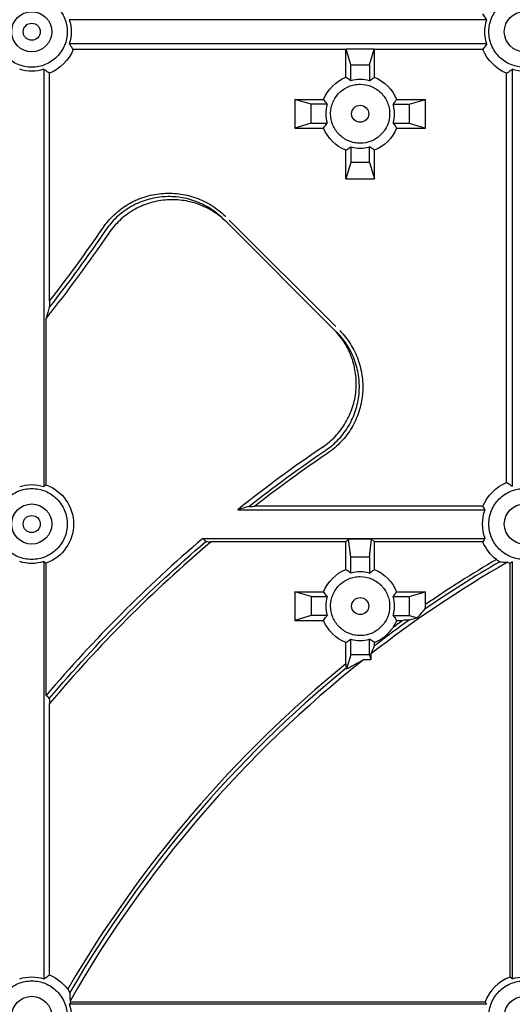
# Model space of a CAD drawing. Units: millimetres. Extents: x 1522 to 7790, y 1332 to 3287.
# Drawn here: x 1938 to 1967, y 2993 to 3051 of the extents above; entities that cross this region are included whole.
import ezdxf

# ---------------------------------------------------------------- set-up
doc = ezdxf.new("R2010")
doc.units = ezdxf.units.MM
doc.layers.add('2', color=7, linetype='Continuous', true_color=0xffffff)

msp = doc.modelspace()

# ---------------------------------------------------------------- linework, layer by layer
at = {"layer": '2', "color": 155, "linetype": 'Continuous'}
for p, q in [((1965.816, 3050.52), (1941.369, 3050.52)), ((1965.816, 3049.11), (1941.369, 3049.11)), ((1957.565, 3048.775), (1941.601, 3048.775)), ((1957.565, 3048.775), (1957.577, 3048.787)), ((1957.565, 3047.146), (1957.565, 3048.775)), ((1959.224, 3048.787), (1957.577, 3048.787)), ((1957.848, 3047.873), (1957.577, 3048.787)), ((1958.953, 3047.873), (1959.224, 3048.787)), ((1959.236, 3048.775), (1959.224, 3048.787)), ((1959.236, 3047.146), (1959.236, 3048.775)), ((1965.583, 3048.775), (1959.236, 3048.775)), ((1957.848, 3047.873), (1958.953, 3047.873)), ((1957.848, 3046.943), (1957.848, 3047.873)), ((1958.953, 3047.873), (1958.953, 3046.943)), ((1939.874, 3047.616), (1939.874, 3023.169)), ((1940.209, 3034.026), (1940.209, 3047.383)), ((1966.975, 3023.401), (1966.975, 3047.383)), ((1967.31, 3047.616), (1967.31, 3023.169)), ((1954.583, 3045.844), (1956.263, 3045.844)), ((1954.583, 3045.844), (1954.583, 3044.173)), ((1955.535, 3045.561), (1954.583, 3045.844)), ((1960.538, 3045.844), (1962.218, 3045.844)), ((1961.265, 3045.561), (1962.218, 3045.844)), ((1962.218, 3044.173), (1962.218, 3045.844)), ((1955.535, 3044.456), (1955.535, 3045.561)), ((1956.465, 3045.561), (1955.535, 3045.561)), ((1960.335, 3045.561), (1961.265, 3045.561)), ((1961.265, 3045.561), (1961.265, 3044.456)), ((1955.535, 3044.456), (1954.583, 3044.173)), ((1955.535, 3044.456), (1956.465, 3044.456)), ((1960.335, 3044.456), (1961.265, 3044.456)), ((1961.265, 3044.456), (1962.218, 3044.173)), ((1954.583, 3044.173), (1956.263, 3044.173)), ((1960.538, 3044.173), (1962.218, 3044.173)), ((1957.565, 3041.191), (1957.565, 3042.871)), ((1957.848, 3043.074), (1957.848, 3042.143)), ((1958.953, 3042.143), (1958.953, 3043.074)), ((1959.236, 3041.191), (1959.236, 3042.871)), ((1957.848, 3042.143), (1957.565, 3041.191)), ((1958.953, 3042.143), (1957.848, 3042.143)), ((1958.953, 3042.143), (1959.236, 3041.191)), ((1957.565, 3041.191), (1959.236, 3041.191)), ((1950.507, 3039.002), (1950.529, 3038.979)), ((1950.586, 3038.649), (1956.849, 3032.386)), ((1950.735, 3038.773), (1956.973, 3032.535)), ((1940.01, 3023.266), (1940.01, 3033.034)), ((1965.583, 3022.009), (1952.226, 3022.009)), ((1951.234, 3021.81), (1965.719, 3021.81)), ((1949.195, 3020.128), (1965.719, 3020.128)), ((1957.565, 3019.929), (1949.668, 3019.929)), ((1957.565, 3019.929), (1957.728, 3020.092)), ((1957.565, 3018.299), (1957.565, 3019.929)), ((1959.072, 3020.092), (1957.728, 3020.092)), ((1957.848, 3019.026), (1957.728, 3020.092)), ((1958.953, 3019.026), (1959.072, 3020.092)), ((1959.236, 3019.929), (1959.072, 3020.092)), ((1959.236, 3018.299), (1959.236, 3019.929)), ((1965.583, 3019.929), (1959.236, 3019.929)), ((1957.848, 3018.096), (1957.848, 3019.026)), ((1958.953, 3019.026), (1957.848, 3019.026)), ((1958.953, 3019.026), (1958.953, 3018.096)), ((1939.874, 3018.77), (1939.874, 2994.323)), ((1940.01, 3010.921), (1940.01, 3018.673)), ((1967.174, 3018.673), (1967.174, 2994.42)), ((1967.31, 3018.77), (1967.31, 2994.323)), ((1954.583, 3016.997), (1956.263, 3016.997)), ((1954.583, 3016.997), (1954.583, 3015.326)), ((1955.535, 3016.714), (1954.583, 3016.997)), ((1960.538, 3016.997), (1962.218, 3016.997)), ((1961.265, 3016.714), (1962.218, 3016.997)), ((1962.218, 3016.248), (1962.218, 3016.997)), ((1955.535, 3016.714), (1956.465, 3016.714)), ((1955.535, 3016.714), (1955.535, 3015.609)), ((1960.335, 3016.714), (1961.265, 3016.714)), ((1961.265, 3016.714), (1961.265, 3015.609)), ((1955.535, 3015.609), (1954.583, 3015.326)), ((1956.465, 3015.609), (1955.535, 3015.609)), ((1960.335, 3015.609), (1961.265, 3015.609)), ((1961.265, 3015.609), (1961.75, 3015.465)), ((1954.583, 3015.326), (1956.263, 3015.326)), ((1960.538, 3015.326), (1960.903, 3015.326)), ((1957.565, 3012.772), (1957.565, 3014.024)), ((1957.848, 3013.296), (1957.848, 3014.227)), ((1958.953, 3013.296), (1958.953, 3014.227)), ((1957.848, 3013.296), (1957.607, 3012.486)), ((1958.953, 3013.296), (1957.848, 3013.296)), ((1958.953, 3013.296), (1959.036, 3013.014)), ((1959.036, 3013.358), (1959.036, 3013.014)), ((1959.036, 3013.014), (1958.598, 3013.014)), ((1940.209, 2994.555), (1940.209, 3010.447)), ((1965.816, 2992.828), (1941.369, 2992.828)), ((1941.466, 2992.964), (1965.719, 2992.964))]:
    msp.add_line(p, q, dxfattribs=at)
for centre, radius in [((1939.169, 3049.815), 1.175), ((1968.015, 3049.815), 1.175), ((1939.169, 3049.815), 0.5), ((1939.169, 3020.969), 1.175), ((1968.015, 3020.969), 1.175), ((1939.169, 3020.969), 0.5), ((1939.169, 2992.123), 1.175), ((1968.015, 2992.123), 1.175)]:
    msp.add_circle(centre, radius, dxfattribs=at)
at = {"layer": '2', "color": 155, "linetype": 'Continuous', "extrusion": (0, 0, -1)}
for centre, radius, start, end in [((-1939.169, 3049.815), 2.31, 162.23199, 197.76801), ((-1968.015, 3049.815), 2.31, 342.23199, 17.76801), ((-1939.169, 3049.815), 2.645, 203.15836, 246.84164), ((-1968.015, 3049.815), 2.645, 293.15836, 336.84164), ((-1939.169, 3049.815), 2.31, 252.23199, 287.76801), ((-1968.015, 3049.815), 2.31, 252.23199, 287.76801), ((-1958.4, 3045.008), 2.295, 21.34277, 68.65723), ((-1958.4, 3045.008), 2.295, 111.34277, 158.65723), ((-1958.4, 3045.008), 2.295, 291.34277, 338.65723), ((-1958.4, 3045.008), 2.295, 201.34277, 248.65723), ((-1876.798, 3083.469), 80.615, 214.17538, 218.14291), ((-1876.798, 3083.469), 80.867, 214.20776, 218.58532), ((-2001.669, 2958.598), 80.615, 51.85709, 55.82993), ((-1939.169, 3020.969), 2.31, 72.23199, 107.76801), ((-1939.169, 3020.969), 2.446, 110.11301, 249.88699), ((-1968.015, 3020.969), 2.645, 23.15836, 66.84164), ((-1968.015, 3020.969), 2.446, 339.88699, 20.11301), ((-2001.669, 2958.598), 80.615, 40.31363, 49.54488), ((-1968.015, 3020.969), 2.645, 308.10095, 336.84164), ((-1939.169, 3020.969), 2.31, 252.23199, 287.76801), ((-1958.4, 3016.161), 2.295, 21.34277, 68.65723), ((-1958.4, 3016.161), 2.295, 111.34277, 158.65723), ((-1958.4, 3016.161), 2.295, 291.34277, 338.65723), ((-1958.4, 3016.161), 2.295, 201.34277, 213.28546), ((-1939.169, 2992.123), 2.31, 72.23199, 107.76801), ((-1939.169, 2992.123), 2.645, 113.15836, 142.98477), ((-1968.015, 2992.123), 2.31, 72.23199, 107.76801), ((-1939.169, 2992.123), 2.31, 162.23199, 197.76801)]:
    msp.add_arc(centre, radius, start, end, dxfattribs=at)
at = {"layer": '2', "color": 155, "linetype": 'Continuous'}
for centre, radius, start, end in [((1958.4, 3045.008), 2.012, 74.06879, 105.93121), ((1958.4, 3045.008), 2.012, 164.06879, 195.93121), ((1958.4, 3045.008), 2.012, 344.06879, 15.93121), ((1958.4, 3045.008), 2.012, 254.06879, 285.93121), ((1876.798, 3083.469), 80.409, 322.05557, 325.83046), ((2001.669, 2958.598), 80.867, 124.20776, 128.58532), ((2001.669, 2958.598), 80.409, 124.16939, 127.94443), ((2001.669, 2958.598), 80.867, 130.45827, 139.68276), ((2001.669, 2958.598), 80.409, 130.29417, 139.84815), ((2001.669, 2958.598), 69.399, 119.9459, 127.90234), ((2001.669, 2958.598), 69.651, 120.25496, 124.53462), ((2001.669, 2958.598), 69.857, 120.33947, 124.38512), ((1968.015, 3020.969), 2.446, 246.15907, 249.88699), ((1958.4, 3016.161), 2.012, 74.06879, 105.93121), ((1958.4, 3016.161), 2.012, 164.06879, 195.93121), ((1958.4, 3016.161), 2.012, 344.06879, 15.93121), ((2001.669, 2958.598), 69.651, 125.45216, 127.54446), ((2001.669, 2958.598), 69.857, 125.7023, 126.29435), ((1958.4, 3016.161), 2.012, 254.06879, 285.93121), ((2001.669, 2958.598), 69.857, 129.15013, 149.82073), ((2001.669, 2958.598), 69.399, 128.36224, 150.2291), ((2001.669, 2958.598), 69.651, 129.27721, 149.90989), ((1968.015, 2992.123), 2.446, 110.11301, 159.88699), ((1939.169, 2992.123), 2.446, 20.11301, 22.4434)]:
    msp.add_arc(centre, radius, start, end, dxfattribs=at)
at = {"layer": '2', "color": 155, "linetype": 'Continuous', "extrusion": (0, 0, -1)}
for centre, major_axis, start_param, end_param in [((2041.815, 2958.598), (101.231, 0.001), 3.800098, 3.807066), ((2001.669, 2915.785), (0, 107.957), 5.822453, 5.833588)]:
    msp.add_ellipse(centre, major_axis=major_axis, ratio=0.918003, start_param=start_param, end_param=end_param, dxfattribs=at)
at = {"layer": '2', "color": 155, "linetype": 'Continuous'}
for points, knots in [([(1939.169, 3051.894), (1939.032, 3051.894), (1938.897, 3051.88), (1938.631, 3051.827), (1938.499, 3051.787), (1938.248, 3051.683), (1938.128, 3051.619), (1937.902, 3051.468), (1937.795, 3051.381), (1937.508, 3051.093), (1937.353, 3050.861), (1937.146, 3050.361), (1937.091, 3050.087), (1937.091, 3049.681), (1937.104, 3049.543), (1937.157, 3049.277), (1937.196, 3049.147), (1937.3, 3048.895), (1937.366, 3048.774), (1937.516, 3048.548), (1937.602, 3048.443), (1937.796, 3048.249), (1937.901, 3048.163), (1938.126, 3048.012), (1938.247, 3047.947), (1938.499, 3047.843), (1938.629, 3047.804), (1938.895, 3047.75), (1939.033, 3047.737), (1939.304, 3047.737), (1939.439, 3047.75), (1939.707, 3047.803), (1939.838, 3047.843), (1940.214, 3047.998), (1940.446, 3048.153), (1940.733, 3048.44), (1940.821, 3048.547), (1940.972, 3048.773), (1941.036, 3048.892), (1941.141, 3049.143), (1941.181, 3049.275), (1941.234, 3049.541), (1941.248, 3049.676), (1941.248, 3049.95), (1941.234, 3050.086), (1941.182, 3050.351), (1941.142, 3050.483), (1941.038, 3050.735), (1940.974, 3050.855), (1940.824, 3051.081), (1940.736, 3051.188), (1940.544, 3051.38), (1940.44, 3051.466), (1940.213, 3051.618), (1940.092, 3051.683), (1939.717, 3051.839), (1939.444, 3051.894), (1939.169, 3051.894)], [0, 0, 0, 0, 0.03125, 0.03125, 0.0625, 0.0625, 0.09375, 0.09375, 0.125, 0.125, 0.1875, 0.1875, 0.25, 0.25, 0.28125, 0.28125, 0.3125, 0.3125, 0.34375, 0.34375, 0.375, 0.375, 0.40625, 0.40625, 0.4375, 0.4375, 0.46875, 0.46875, 0.5, 0.5, 0.53125, 0.53125, 0.5625, 0.5625, 0.625, 0.625, 0.65625, 0.65625, 0.6875, 0.6875, 0.71875, 0.71875, 0.75, 0.75, 0.78125, 0.78125, 0.8125, 0.8125, 0.84375, 0.84375, 0.875, 0.875, 0.90625, 0.90625, 0.9375, 0.9375, 1, 1, 1, 1]), ([(1968.015, 3051.894), (1967.878, 3051.894), (1967.743, 3051.88), (1967.477, 3051.827), (1967.345, 3051.787), (1967.094, 3051.683), (1966.974, 3051.619), (1966.748, 3051.468), (1966.641, 3051.381), (1966.354, 3051.093), (1966.199, 3050.861), (1965.992, 3050.361), (1965.937, 3050.087), (1965.937, 3049.681), (1965.95, 3049.543), (1966.003, 3049.277), (1966.042, 3049.147), (1966.146, 3048.895), (1966.212, 3048.774), (1966.362, 3048.548), (1966.448, 3048.443), (1966.642, 3048.249), (1966.747, 3048.163), (1966.972, 3048.012), (1967.093, 3047.947), (1967.345, 3047.843), (1967.475, 3047.804), (1967.741, 3047.75), (1967.879, 3047.737), (1968.15, 3047.737), (1968.285, 3047.75), (1968.553, 3047.803), (1968.684, 3047.843), (1969.06, 3047.998), (1969.292, 3048.153), (1969.579, 3048.44), (1969.667, 3048.547), (1969.818, 3048.773), (1969.882, 3048.892), (1969.987, 3049.143), (1970.027, 3049.275), (1970.08, 3049.541), (1970.094, 3049.676), (1970.094, 3049.95), (1970.08, 3050.086), (1970.028, 3050.351), (1969.988, 3050.483), (1969.884, 3050.735), (1969.82, 3050.855), (1969.67, 3051.081), (1969.582, 3051.188), (1969.39, 3051.38), (1969.286, 3051.466), (1969.059, 3051.618), (1968.938, 3051.683), (1968.563, 3051.839), (1968.29, 3051.894), (1968.015, 3051.894)], [0, 0, 0, 0, 0.03125, 0.03125, 0.0625, 0.0625, 0.09375, 0.09375, 0.125, 0.125, 0.1875, 0.1875, 0.25, 0.25, 0.28125, 0.28125, 0.3125, 0.3125, 0.34375, 0.34375, 0.375, 0.375, 0.40625, 0.40625, 0.4375, 0.4375, 0.46875, 0.46875, 0.5, 0.5, 0.53125, 0.53125, 0.5625, 0.5625, 0.625, 0.625, 0.65625, 0.65625, 0.6875, 0.6875, 0.71875, 0.71875, 0.75, 0.75, 0.78125, 0.78125, 0.8125, 0.8125, 0.84375, 0.84375, 0.875, 0.875, 0.90625, 0.90625, 0.9375, 0.9375, 1, 1, 1, 1]), ([(1965.816, 3050.52), (1965.76, 3050.597), (1965.706, 3050.673), (1965.63, 3050.785), (1965.607, 3050.82), (1965.583, 3050.855)], [0, 0, 0, 0, 0.684441, 0.684441, 1, 1, 1, 1]), ([(1941.601, 3048.775), (1941.543, 3048.863), (1941.483, 3048.95), (1941.404, 3049.062), (1941.386, 3049.086), (1941.369, 3049.11)], [0, 0, 0, 0, 0.783841, 0.783841, 1, 1, 1, 1]), ([(1965.816, 3049.11), (1965.76, 3049.034), (1965.706, 3048.957), (1965.63, 3048.846), (1965.607, 3048.81), (1965.583, 3048.775)], [0, 0, 0, 0, 0.684441, 0.684441, 1, 1, 1, 1]), ([(1940.209, 3047.383), (1940.122, 3047.441), (1940.034, 3047.501), (1939.922, 3047.581), (1939.898, 3047.598), (1939.874, 3047.616)], [0, 0, 0, 0, 0.783841, 0.783841, 1, 1, 1, 1]), ([(1966.975, 3047.383), (1967.063, 3047.441), (1967.15, 3047.501), (1967.262, 3047.581), (1967.286, 3047.598), (1967.31, 3047.616)], [0, 0, 0, 0, 0.783848, 0.783848, 1, 1, 1, 1]), ([(1960.129, 3045.008), (1960.129, 3045.122), (1960.117, 3045.235), (1960.074, 3045.456), (1960.04, 3045.565), (1959.954, 3045.775), (1959.901, 3045.874), (1959.775, 3046.062), (1959.702, 3046.151), (1959.463, 3046.39), (1959.27, 3046.519), (1958.854, 3046.691), (1958.627, 3046.737), (1958.288, 3046.737), (1958.174, 3046.726), (1957.952, 3046.681), (1957.845, 3046.649), (1957.635, 3046.562), (1957.534, 3046.508), (1957.347, 3046.383), (1957.259, 3046.312), (1957.098, 3046.15), (1957.026, 3046.063), (1956.901, 3045.876), (1956.847, 3045.775), (1956.76, 3045.565), (1956.727, 3045.458), (1956.683, 3045.236), (1956.672, 3045.122), (1956.672, 3044.783), (1956.717, 3044.556), (1956.889, 3044.14), (1957.018, 3043.947), (1957.256, 3043.707), (1957.345, 3043.634), (1957.533, 3043.509), (1957.632, 3043.456), (1957.841, 3043.369), (1957.951, 3043.335), (1958.172, 3043.291), (1958.285, 3043.28), (1958.626, 3043.28), (1958.851, 3043.324), (1959.165, 3043.454), (1959.265, 3043.507), (1959.453, 3043.632), (1959.542, 3043.705), (1959.781, 3043.945), (1959.91, 3044.137), (1960.083, 3044.553), (1960.129, 3044.78), (1960.129, 3045.008)], [0, 0, 0, 0, 0.03125, 0.03125, 0.0625, 0.0625, 0.09375, 0.09375, 0.125, 0.125, 0.1875, 0.1875, 0.25, 0.25, 0.28125, 0.28125, 0.3125, 0.3125, 0.34375, 0.34375, 0.375, 0.375, 0.40625, 0.40625, 0.4375, 0.4375, 0.46875, 0.46875, 0.5, 0.5, 0.5625, 0.5625, 0.625, 0.625, 0.65625, 0.65625, 0.6875, 0.6875, 0.71875, 0.71875, 0.75, 0.75, 0.8125, 0.8125, 0.84375, 0.84375, 0.875, 0.875, 0.9375, 0.9375, 1, 1, 1, 1]), ([(1957.848, 3046.943), (1957.781, 3046.993), (1957.715, 3047.042), (1957.62, 3047.108), (1957.593, 3047.127), (1957.565, 3047.146)], [0, 0, 0, 0, 0.706631, 0.706631, 1, 1, 1, 1]), ([(1958.953, 3046.943), (1959.019, 3046.993), (1959.086, 3047.042), (1959.18, 3047.108), (1959.208, 3047.127), (1959.236, 3047.146)], [0, 0, 0, 0, 0.706631, 0.706631, 1, 1, 1, 1]), ([(1956.263, 3045.844), (1956.315, 3045.767), (1956.368, 3045.691), (1956.438, 3045.597), (1956.452, 3045.579), (1956.465, 3045.561)], [0, 0, 0, 0, 0.806034, 0.806034, 1, 1, 1, 1]), ([(1960.335, 3045.561), (1960.385, 3045.627), (1960.434, 3045.694), (1960.5, 3045.788), (1960.519, 3045.816), (1960.538, 3045.844)], [0, 0, 0, 0, 0.706631, 0.706631, 1, 1, 1, 1]), ([(1958.9, 3045.008), (1958.9, 3045.14), (1958.846, 3045.27), (1958.661, 3045.454), (1958.531, 3045.508), (1958.27, 3045.508), (1958.14, 3045.455), (1957.953, 3045.269), (1957.9, 3045.139), (1957.9, 3044.878), (1957.954, 3044.747), (1958.138, 3044.563), (1958.268, 3044.508), (1958.532, 3044.508), (1958.661, 3044.562), (1958.846, 3044.747), (1958.9, 3044.876), (1958.9, 3045.008)], [0, 0, 0, 0, 0.125, 0.125, 0.25, 0.25, 0.375, 0.375, 0.5, 0.5, 0.625, 0.625, 0.75, 0.75, 0.875, 0.875, 1, 1, 1, 1]), ([(1956.263, 3044.173), (1956.315, 3044.249), (1956.368, 3044.325), (1956.438, 3044.419), (1956.452, 3044.438), (1956.465, 3044.456)], [0, 0, 0, 0, 0.806034, 0.806034, 1, 1, 1, 1]), ([(1960.335, 3044.456), (1960.385, 3044.389), (1960.434, 3044.323), (1960.5, 3044.228), (1960.519, 3044.201), (1960.538, 3044.173)], [0, 0, 0, 0, 0.706631, 0.706631, 1, 1, 1, 1]), ([(1957.565, 3042.871), (1957.641, 3042.923), (1957.717, 3042.976), (1957.811, 3043.046), (1957.83, 3043.06), (1957.848, 3043.074)], [0, 0, 0, 0, 0.806034, 0.806034, 1, 1, 1, 1]), ([(1959.236, 3042.871), (1959.159, 3042.923), (1959.083, 3042.976), (1958.989, 3043.046), (1958.971, 3043.06), (1958.953, 3043.074)], [0, 0, 0, 0, 0.806034, 0.806034, 1, 1, 1, 1]), ([(1943.327, 3038.308), (1943.522, 3038.594), (1943.744, 3038.853), (1944.242, 3039.32), (1944.521, 3039.53), (1945.109, 3039.878), (1945.42, 3040.018), (1946.076, 3040.232), (1946.412, 3040.302), (1947.091, 3040.367), (1947.44, 3040.363), (1948.119, 3040.279), (1948.451, 3040.201), (1948.937, 3040.028), (1949.097, 3039.961), (1949.405, 3039.812), (1949.555, 3039.73), (1949.988, 3039.458), (1950.26, 3039.244), (1950.507, 3039.002)], [0, 0, 0, 0, 0.125, 0.125, 0.25, 0.25, 0.375, 0.375, 0.5, 0.5, 0.625, 0.625, 0.75, 0.75, 0.8125, 0.8125, 0.875, 0.875, 1, 1, 1, 1]), ([(1950.368, 3038.866), (1950.135, 3039.094), (1949.877, 3039.297), (1949.317, 3039.645), (1949.023, 3039.787), (1948.408, 3040.004), (1948.084, 3040.081), (1947.436, 3040.16), (1947.11, 3040.165), (1946.453, 3040.102), (1946.127, 3040.034), (1945.504, 3039.831), (1945.207, 3039.697), (1944.784, 3039.447), (1944.646, 3039.355), (1944.383, 3039.158), (1944.258, 3039.053), (1943.899, 3038.717), (1943.683, 3038.464), (1943.498, 3038.194)], [0, 0, 0, 0, 0.125, 0.125, 0.25, 0.25, 0.375, 0.375, 0.5, 0.5, 0.625, 0.625, 0.75, 0.75, 0.8125, 0.8125, 0.875, 0.875, 1, 1, 1, 1]), ([(1950.586, 3038.649), (1950.35, 3038.884), (1950.093, 3039.09), (1949.538, 3039.443), (1949.237, 3039.591), (1948.618, 3039.815), (1948.298, 3039.893), (1947.639, 3039.978), (1947.308, 3039.984), (1946.654, 3039.924), (1946.325, 3039.856), (1945.697, 3039.654), (1945.397, 3039.52), (1944.969, 3039.268), (1944.83, 3039.175), (1944.566, 3038.977), (1944.44, 3038.872), (1944.08, 3038.535), (1943.863, 3038.282), (1943.676, 3038.006)], [0, 0, 0, 0, 0.125, 0.125, 0.25, 0.25, 0.375, 0.375, 0.5, 0.5, 0.625, 0.625, 0.75, 0.75, 0.8125, 0.8125, 0.875, 0.875, 1, 1, 1, 1]), ([(1956.206, 3025.476), (1956.482, 3025.663), (1956.732, 3025.877), (1957.182, 3026.357), (1957.383, 3026.626), (1957.717, 3027.193), (1957.852, 3027.493), (1958.057, 3028.125), (1958.123, 3028.449), (1958.183, 3029.104), (1958.178, 3029.44), (1958.094, 3030.093), (1958.017, 3030.413), (1957.791, 3031.037), (1957.645, 3031.335), (1957.293, 3031.889), (1957.084, 3032.15), (1956.849, 3032.386)], [0, 0, 0, 0, 0.125, 0.125, 0.25, 0.25, 0.375, 0.375, 0.5, 0.5, 0.625, 0.625, 0.75, 0.75, 0.875, 0.875, 1, 1, 1, 1]), ([(1957.202, 3032.307), (1957.444, 3032.06), (1957.656, 3031.792), (1958.018, 3031.214), (1958.17, 3030.9), (1958.399, 3030.256), (1958.478, 3029.924), (1958.563, 3029.24), (1958.568, 3028.896), (1958.519, 3028.386), (1958.493, 3028.217), (1958.424, 3027.88), (1958.379, 3027.713), (1958.22, 3027.224), (1958.08, 3026.914), (1957.818, 3026.47), (1957.721, 3026.325), (1957.516, 3026.051), (1957.406, 3025.92), (1957.056, 3025.547), (1956.794, 3025.322), (1956.508, 3025.127)], [0, 0, 0, 0, 0.125, 0.125, 0.25, 0.25, 0.375, 0.375, 0.5, 0.5, 0.5625, 0.5625, 0.625, 0.625, 0.75, 0.75, 0.8125, 0.8125, 0.875, 0.875, 1, 1, 1, 1]), ([(1956.391, 3025.296), (1956.662, 3025.481), (1956.915, 3025.697), (1957.251, 3026.055), (1957.356, 3026.181), (1957.553, 3026.444), (1957.646, 3026.582), (1957.896, 3027.005), (1958.03, 3027.302), (1958.233, 3027.925), (1958.302, 3028.251), (1958.365, 3028.909), (1958.36, 3029.235), (1958.281, 3029.883), (1958.205, 3030.207), (1957.987, 3030.823), (1957.846, 3031.117), (1957.497, 3031.677), (1957.294, 3031.935), (1957.066, 3032.168)], [0, 0, 0, 0, 0.125, 0.125, 0.1875, 0.1875, 0.25, 0.25, 0.375, 0.375, 0.5, 0.5, 0.625, 0.625, 0.75, 0.75, 0.875, 0.875, 1, 1, 1, 1]), ([(1967.31, 3023.169), (1967.234, 3023.225), (1967.157, 3023.278), (1967.046, 3023.354), (1967.01, 3023.378), (1966.975, 3023.401)], [0, 0, 0, 0, 0.684441, 0.684441, 1, 1, 1, 1]), ([(1939.169, 3023.048), (1939.032, 3023.048), (1938.897, 3023.034), (1938.631, 3022.981), (1938.499, 3022.941), (1938.248, 3022.837), (1938.128, 3022.773), (1937.902, 3022.622), (1937.795, 3022.535), (1937.508, 3022.247), (1937.353, 3022.015), (1937.146, 3021.515), (1937.091, 3021.241), (1937.091, 3020.835), (1937.104, 3020.697), (1937.157, 3020.431), (1937.196, 3020.301), (1937.3, 3020.049), (1937.366, 3019.928), (1937.516, 3019.702), (1937.602, 3019.597), (1937.796, 3019.403), (1937.901, 3019.317), (1938.126, 3019.166), (1938.247, 3019.101), (1938.499, 3018.997), (1938.629, 3018.958), (1938.895, 3018.904), (1939.033, 3018.891), (1939.304, 3018.891), (1939.439, 3018.904), (1939.707, 3018.957), (1939.838, 3018.997), (1940.214, 3019.152), (1940.446, 3019.307), (1940.733, 3019.594), (1940.821, 3019.701), (1940.972, 3019.927), (1941.036, 3020.046), (1941.141, 3020.297), (1941.181, 3020.429), (1941.234, 3020.695), (1941.248, 3020.83), (1941.248, 3021.104), (1941.234, 3021.24), (1941.182, 3021.505), (1941.142, 3021.637), (1941.038, 3021.889), (1940.974, 3022.009), (1940.824, 3022.235), (1940.736, 3022.342), (1940.544, 3022.534), (1940.44, 3022.62), (1940.213, 3022.772), (1940.092, 3022.837), (1939.717, 3022.993), (1939.444, 3023.048), (1939.169, 3023.048)], [0, 0, 0, 0, 0.03125, 0.03125, 0.0625, 0.0625, 0.09375, 0.09375, 0.125, 0.125, 0.1875, 0.1875, 0.25, 0.25, 0.28125, 0.28125, 0.3125, 0.3125, 0.34375, 0.34375, 0.375, 0.375, 0.40625, 0.40625, 0.4375, 0.4375, 0.46875, 0.46875, 0.5, 0.5, 0.53125, 0.53125, 0.5625, 0.5625, 0.625, 0.625, 0.65625, 0.65625, 0.6875, 0.6875, 0.71875, 0.71875, 0.75, 0.75, 0.78125, 0.78125, 0.8125, 0.8125, 0.84375, 0.84375, 0.875, 0.875, 0.90625, 0.90625, 0.9375, 0.9375, 1, 1, 1, 1]), ([(1968.015, 3023.048), (1967.878, 3023.048), (1967.743, 3023.034), (1967.477, 3022.981), (1967.345, 3022.941), (1967.094, 3022.837), (1966.974, 3022.773), (1966.748, 3022.622), (1966.641, 3022.535), (1966.354, 3022.247), (1966.199, 3022.015), (1965.992, 3021.515), (1965.937, 3021.241), (1965.937, 3020.835), (1965.95, 3020.697), (1966.003, 3020.431), (1966.042, 3020.301), (1966.146, 3020.049), (1966.212, 3019.928), (1966.362, 3019.702), (1966.448, 3019.597), (1966.642, 3019.403), (1966.747, 3019.317), (1966.972, 3019.166), (1967.093, 3019.101), (1967.345, 3018.997), (1967.475, 3018.958), (1967.741, 3018.904), (1967.879, 3018.891), (1968.15, 3018.891), (1968.285, 3018.904), (1968.553, 3018.957), (1968.684, 3018.997), (1969.06, 3019.152), (1969.292, 3019.307), (1969.579, 3019.594), (1969.667, 3019.701), (1969.818, 3019.927), (1969.882, 3020.046), (1969.987, 3020.297), (1970.027, 3020.429), (1970.08, 3020.695), (1970.094, 3020.83), (1970.094, 3021.104), (1970.08, 3021.24), (1970.028, 3021.505), (1969.988, 3021.637), (1969.884, 3021.889), (1969.82, 3022.009), (1969.67, 3022.235), (1969.582, 3022.342), (1969.39, 3022.534), (1969.286, 3022.62), (1969.059, 3022.772), (1968.938, 3022.837), (1968.563, 3022.993), (1968.29, 3023.048), (1968.015, 3023.048)], [0, 0, 0, 0, 0.03125, 0.03125, 0.0625, 0.0625, 0.09375, 0.09375, 0.125, 0.125, 0.1875, 0.1875, 0.25, 0.25, 0.28125, 0.28125, 0.3125, 0.3125, 0.34375, 0.34375, 0.375, 0.375, 0.40625, 0.40625, 0.4375, 0.4375, 0.46875, 0.46875, 0.5, 0.5, 0.53125, 0.53125, 0.5625, 0.5625, 0.625, 0.625, 0.65625, 0.65625, 0.6875, 0.6875, 0.71875, 0.71875, 0.75, 0.75, 0.78125, 0.78125, 0.8125, 0.8125, 0.84375, 0.84375, 0.875, 0.875, 0.90625, 0.90625, 0.9375, 0.9375, 1, 1, 1, 1]), ([(1965.719, 3021.81), (1965.697, 3021.841), (1965.675, 3021.873), (1965.63, 3021.939), (1965.607, 3021.974), (1965.583, 3022.009)], [0, 0, 0, 0, 0.468517, 0.468517, 1, 1, 1, 1]), ([(1965.719, 3020.128), (1965.697, 3020.097), (1965.675, 3020.066), (1965.63, 3020), (1965.607, 3019.964), (1965.583, 3019.929)], [0, 0, 0, 0, 0.468517, 0.468517, 1, 1, 1, 1]), ([(1967.174, 3018.673), (1967.195, 3018.687), (1967.217, 3018.702), (1967.262, 3018.735), (1967.286, 3018.752), (1967.31, 3018.77)], [0, 0, 0, 0, 0.467936, 0.467936, 1, 1, 1, 1]), ([(1960.129, 3016.161), (1960.129, 3016.275), (1960.117, 3016.388), (1960.074, 3016.609), (1960.04, 3016.718), (1959.954, 3016.928), (1959.901, 3017.027), (1959.775, 3017.215), (1959.702, 3017.304), (1959.463, 3017.543), (1959.27, 3017.672), (1958.854, 3017.844), (1958.627, 3017.89), (1958.288, 3017.89), (1958.174, 3017.879), (1957.952, 3017.834), (1957.845, 3017.802), (1957.635, 3017.715), (1957.534, 3017.661), (1957.347, 3017.536), (1957.259, 3017.465), (1957.098, 3017.303), (1957.026, 3017.216), (1956.901, 3017.029), (1956.847, 3016.928), (1956.76, 3016.718), (1956.727, 3016.611), (1956.683, 3016.389), (1956.672, 3016.275), (1956.672, 3015.936), (1956.717, 3015.709), (1956.889, 3015.293), (1957.018, 3015.1), (1957.256, 3014.86), (1957.345, 3014.787), (1957.533, 3014.662), (1957.632, 3014.609), (1957.841, 3014.522), (1957.951, 3014.488), (1958.172, 3014.444), (1958.285, 3014.433), (1958.626, 3014.433), (1958.851, 3014.477), (1959.165, 3014.607), (1959.265, 3014.66), (1959.453, 3014.785), (1959.542, 3014.858), (1959.781, 3015.098), (1959.91, 3015.29), (1960.083, 3015.706), (1960.129, 3015.933), (1960.129, 3016.161)], [0, 0, 0, 0, 0.03125, 0.03125, 0.0625, 0.0625, 0.09375, 0.09375, 0.125, 0.125, 0.1875, 0.1875, 0.25, 0.25, 0.28125, 0.28125, 0.3125, 0.3125, 0.34375, 0.34375, 0.375, 0.375, 0.40625, 0.40625, 0.4375, 0.4375, 0.46875, 0.46875, 0.5, 0.5, 0.5625, 0.5625, 0.625, 0.625, 0.65625, 0.65625, 0.6875, 0.6875, 0.71875, 0.71875, 0.75, 0.75, 0.8125, 0.8125, 0.84375, 0.84375, 0.875, 0.875, 0.9375, 0.9375, 1, 1, 1, 1]), ([(1957.848, 3018.096), (1957.781, 3018.146), (1957.715, 3018.195), (1957.62, 3018.261), (1957.593, 3018.28), (1957.565, 3018.299)], [0, 0, 0, 0, 0.706631, 0.706631, 1, 1, 1, 1]), ([(1958.953, 3018.096), (1959.019, 3018.146), (1959.086, 3018.195), (1959.18, 3018.261), (1959.208, 3018.28), (1959.236, 3018.299)], [0, 0, 0, 0, 0.706631, 0.706631, 1, 1, 1, 1]), ([(1956.263, 3016.997), (1956.313, 3016.922), (1956.366, 3016.848), (1956.436, 3016.753), (1956.45, 3016.733), (1956.465, 3016.714)], [0, 0, 0, 0, 0.788521, 0.788521, 1, 1, 1, 1]), ([(1960.335, 3016.714), (1960.385, 3016.78), (1960.434, 3016.847), (1960.5, 3016.941), (1960.519, 3016.969), (1960.538, 3016.997)], [0, 0, 0, 0, 0.706631, 0.706631, 1, 1, 1, 1]), ([(1958.9, 3016.161), (1958.9, 3016.293), (1958.846, 3016.423), (1958.661, 3016.607), (1958.531, 3016.661), (1958.27, 3016.661), (1958.14, 3016.608), (1957.953, 3016.422), (1957.9, 3016.292), (1957.9, 3016.031), (1957.954, 3015.9), (1958.138, 3015.716), (1958.268, 3015.661), (1958.532, 3015.661), (1958.661, 3015.715), (1958.846, 3015.9), (1958.9, 3016.029), (1958.9, 3016.161)], [0, 0, 0, 0, 0.125, 0.125, 0.25, 0.25, 0.375, 0.375, 0.5, 0.5, 0.625, 0.625, 0.75, 0.75, 0.875, 0.875, 1, 1, 1, 1]), ([(1956.263, 3015.326), (1956.313, 3015.4), (1956.366, 3015.475), (1956.436, 3015.569), (1956.45, 3015.589), (1956.465, 3015.609)], [0, 0, 0, 0, 0.788521, 0.788521, 1, 1, 1, 1]), ([(1960.335, 3015.609), (1960.385, 3015.542), (1960.434, 3015.476), (1960.5, 3015.381), (1960.519, 3015.354), (1960.538, 3015.326)], [0, 0, 0, 0, 0.706631, 0.706631, 1, 1, 1, 1]), ([(1959.233, 3014.025), (1959.34, 3014.069), (1959.445, 3014.12), (1959.651, 3014.241), (1959.75, 3014.31), (1960.027, 3014.534), (1960.189, 3014.711), (1960.319, 3014.902)], [0, 0, 0, 0, 0.25, 0.25, 0.5, 0.5, 1, 1, 1, 1]), ([(1957.565, 3014.024), (1957.639, 3014.074), (1957.714, 3014.127), (1957.808, 3014.197), (1957.828, 3014.211), (1957.848, 3014.227)], [0, 0, 0, 0, 0.788521, 0.788521, 1, 1, 1, 1]), ([(1959.233, 3014.025), (1959.159, 3014.076), (1959.086, 3014.128), (1958.992, 3014.197), (1958.972, 3014.211), (1958.953, 3014.227)], [0, 0, 0, 0, 0.786686, 0.786686, 1, 1, 1, 1]), ([(1939.874, 2994.323), (1939.951, 2994.379), (1940.027, 2994.432), (1940.139, 2994.508), (1940.174, 2994.532), (1940.209, 2994.555)], [0, 0, 0, 0, 0.684441, 0.684441, 1, 1, 1, 1]), ([(1939.169, 2994.202), (1939.032, 2994.202), (1938.897, 2994.188), (1938.631, 2994.135), (1938.499, 2994.095), (1938.248, 2993.991), (1938.128, 2993.927), (1937.902, 2993.776), (1937.795, 2993.689), (1937.508, 2993.401), (1937.353, 2993.169), (1937.146, 2992.669), (1937.091, 2992.395), (1937.091, 2991.989), (1937.104, 2991.851), (1937.157, 2991.585), (1937.196, 2991.455), (1937.3, 2991.203), (1937.366, 2991.082), (1937.516, 2990.856), (1937.602, 2990.751), (1937.796, 2990.557), (1937.901, 2990.471), (1938.126, 2990.32), (1938.247, 2990.255), (1938.499, 2990.151), (1938.629, 2990.112), (1938.895, 2990.058), (1939.033, 2990.045), (1939.304, 2990.045), (1939.439, 2990.058), (1939.707, 2990.111), (1939.838, 2990.151), (1940.214, 2990.306), (1940.446, 2990.461), (1940.733, 2990.748), (1940.821, 2990.855), (1940.972, 2991.081), (1941.036, 2991.2), (1941.141, 2991.451), (1941.181, 2991.583), (1941.234, 2991.849), (1941.248, 2991.984), (1941.248, 2992.258), (1941.234, 2992.394), (1941.182, 2992.659), (1941.142, 2992.791), (1941.038, 2993.043), (1940.974, 2993.163), (1940.824, 2993.389), (1940.736, 2993.496), (1940.544, 2993.688), (1940.44, 2993.774), (1940.213, 2993.926), (1940.092, 2993.991), (1939.717, 2994.147), (1939.444, 2994.202), (1939.169, 2994.202)], [0, 0, 0, 0, 0.03125, 0.03125, 0.0625, 0.0625, 0.09375, 0.09375, 0.125, 0.125, 0.1875, 0.1875, 0.25, 0.25, 0.28125, 0.28125, 0.3125, 0.3125, 0.34375, 0.34375, 0.375, 0.375, 0.40625, 0.40625, 0.4375, 0.4375, 0.46875, 0.46875, 0.5, 0.5, 0.53125, 0.53125, 0.5625, 0.5625, 0.625, 0.625, 0.65625, 0.65625, 0.6875, 0.6875, 0.71875, 0.71875, 0.75, 0.75, 0.78125, 0.78125, 0.8125, 0.8125, 0.84375, 0.84375, 0.875, 0.875, 0.90625, 0.90625, 0.9375, 0.9375, 1, 1, 1, 1]), ([(1968.015, 2994.202), (1967.878, 2994.202), (1967.743, 2994.188), (1967.477, 2994.135), (1967.345, 2994.095), (1967.094, 2993.991), (1966.974, 2993.927), (1966.748, 2993.776), (1966.641, 2993.689), (1966.354, 2993.401), (1966.199, 2993.169), (1965.992, 2992.669), (1965.937, 2992.395), (1965.937, 2991.989), (1965.95, 2991.851), (1966.003, 2991.585), (1966.042, 2991.455), (1966.146, 2991.203), (1966.212, 2991.082), (1966.362, 2990.856), (1966.448, 2990.751), (1966.642, 2990.557), (1966.747, 2990.471), (1966.972, 2990.32), (1967.093, 2990.255), (1967.345, 2990.151), (1967.475, 2990.112), (1967.741, 2990.058), (1967.879, 2990.045), (1968.15, 2990.045), (1968.285, 2990.058), (1968.553, 2990.111), (1968.684, 2990.151), (1969.06, 2990.306), (1969.292, 2990.461), (1969.579, 2990.748), (1969.667, 2990.855), (1969.818, 2991.081), (1969.882, 2991.2), (1969.987, 2991.451), (1970.027, 2991.583), (1970.08, 2991.849), (1970.094, 2991.984), (1970.094, 2992.258), (1970.08, 2992.394), (1970.028, 2992.659), (1969.988, 2992.791), (1969.884, 2993.043), (1969.82, 2993.163), (1969.67, 2993.389), (1969.582, 2993.496), (1969.39, 2993.688), (1969.286, 2993.774), (1969.059, 2993.926), (1968.938, 2993.991), (1968.563, 2994.147), (1968.29, 2994.202), (1968.015, 2994.202)], [0, 0, 0, 0, 0.03125, 0.03125, 0.0625, 0.0625, 0.09375, 0.09375, 0.125, 0.125, 0.1875, 0.1875, 0.25, 0.25, 0.28125, 0.28125, 0.3125, 0.3125, 0.34375, 0.34375, 0.375, 0.375, 0.40625, 0.40625, 0.4375, 0.4375, 0.46875, 0.46875, 0.5, 0.5, 0.53125, 0.53125, 0.5625, 0.5625, 0.625, 0.625, 0.65625, 0.65625, 0.6875, 0.6875, 0.71875, 0.71875, 0.75, 0.75, 0.78125, 0.78125, 0.8125, 0.8125, 0.84375, 0.84375, 0.875, 0.875, 0.90625, 0.90625, 0.9375, 0.9375, 1, 1, 1, 1]), ([(1941.466, 2992.964), (1941.451, 2992.943), (1941.436, 2992.922), (1941.404, 2992.876), (1941.386, 2992.852), (1941.369, 2992.828)], [0, 0, 0, 0, 0.467936, 0.467936, 1, 1, 1, 1])]:
    msp.add_open_spline(points, degree=3, knots=knots, dxfattribs=at)
for points in [[(1943.492, 3038.186), (1943.494, 3038.188), (1943.496, 3038.191), (1943.498, 3038.194)], [(1940.209, 3034.026), (1940.206, 3033.91), (1940.203, 3033.795), (1940.199, 3033.68)], [(1940.199, 3033.68), (1940.136, 3033.463), (1940.073, 3033.248), (1940.01, 3033.034)], [(1957.066, 3032.168), (1957.054, 3032.18), (1957.042, 3032.192), (1957.03, 3032.204)], [(1939.874, 3023.169), (1939.919, 3023.202), (1939.965, 3023.234), (1940.01, 3023.266)], [(1951.88, 3021.999), (1951.663, 3021.936), (1951.448, 3021.873), (1951.234, 3021.81)], [(1951.88, 3021.999), (1951.995, 3022.003), (1952.11, 3022.006), (1952.226, 3022.009)], [(1949.362, 3019.939), (1949.307, 3020.002), (1949.251, 3020.065), (1949.195, 3020.128)], [(1949.362, 3019.939), (1949.464, 3019.936), (1949.566, 3019.932), (1949.668, 3019.929)], [(1940.01, 3018.673), (1939.965, 3018.704), (1939.919, 3018.737), (1939.874, 3018.77)], [(1966.383, 3018.888), (1966.445, 3018.844), (1966.509, 3018.802), (1966.576, 3018.762)], [(1966.576, 3018.762), (1966.715, 3018.746), (1966.864, 3018.735), (1967.027, 3018.732)], [(1962.218, 3016.248), (1962.206, 3016.157), (1962.195, 3016.067), (1962.184, 3015.976)], [(1961.27, 3015.336), (1961.148, 3015.333), (1961.025, 3015.329), (1960.903, 3015.326)], [(1961.75, 3015.465), (1961.589, 3015.422), (1961.429, 3015.379), (1961.27, 3015.336)], [(1959.233, 3014.025), (1959.231, 3013.958), (1959.228, 3013.891), (1959.225, 3013.823)], [(1959.225, 3013.823), (1959.162, 3013.669), (1959.099, 3013.514), (1959.036, 3013.358)], [(1957.565, 3012.772), (1957.568, 3012.686), (1957.572, 3012.6), (1957.575, 3012.515)], [(1957.575, 3012.515), (1957.586, 3012.505), (1957.596, 3012.495), (1957.607, 3012.486)], [(1940.199, 3010.754), (1940.136, 3010.809), (1940.073, 3010.865), (1940.01, 3010.921)], [(1940.199, 3010.754), (1940.203, 3010.652), (1940.206, 3010.549), (1940.209, 3010.447)], [(1967.31, 2994.323), (1967.265, 2994.356), (1967.22, 2994.388), (1967.174, 2994.42)], [(1941.404, 2993.519), (1941.366, 2993.587), (1941.325, 2993.652), (1941.281, 2993.716)], [(1941.43, 2993.057), (1941.429, 2993.224), (1941.419, 2993.376), (1941.404, 2993.519)], [(1965.816, 2992.828), (1965.783, 2992.873), (1965.75, 2992.919), (1965.719, 2992.964)]]:
    msp.add_open_spline(points, degree=3, dxfattribs=at)

doc.saveas('drawing.dxf')
